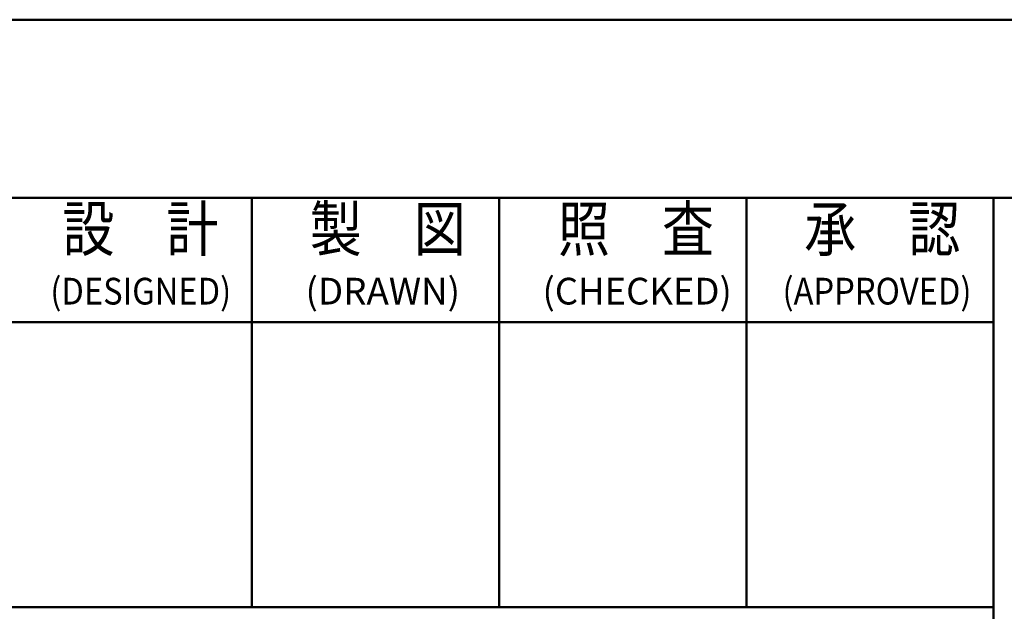
# Model space of a CAD drawing. Units: millimetres. Extents: x 0 to 840, y 0 to 594.
# Drawn here: x 602 to 712, y 58 to 124 of the extents above; entities that cross this region are included whole.
import ezdxf
from ezdxf.enums import TextEntityAlignment as Align

# ---------------------------------------------------------------- set-up
doc = ezdxf.new("R2010")
doc.units = ezdxf.units.MM
doc.header["$LTSCALE"] = 2
doc.layers.add('AM_BOR', color=7, linetype='Continuous', lineweight=50)
doc.styles.get("Standard").update_dxf_attribs({"font": 'isocp.shx', "bigfont": 'EXTFONT.SHX'})
doc.styles.add('TATE', font='ISOCP.SHX', dxfattribs={"bigfont": 'EXTFONT.SHX'})

# ---------------------------------------------------------------- blocks, each defined once
blk = doc.blocks.new('KY_A3_1')
at = {"layer": 'AM_BOR', "color": 5, "linetype": 'Continuous'}
for p, q in [((278.52, 62.06), (410, 62.06)), ((278.52, 52.06), (410, 52.06))]:
    blk.add_line(p, q, dxfattribs=at)
blk = doc.blocks.new('KY_TITLE')
at = {"layer": 'AM_BOR', "color": 5, "linetype": 'Continuous'}
for p, q in [((-131.5, 44), (0, 44)), ((-54.5, 44), (-54.5, 0)), ((-131.5, 21), (-54.5, 21))]:
    blk.add_line(p, q, dxfattribs=at)
at = {"layer": 'AM_BOR', "color": 7, "linetype": 'Continuous'}
for p, q in [((-96.125, 44), (-96.125, 21)), ((-82.25, 44), (-82.25, 21)), ((-68.375, 44), (-68.375, 21)), ((-110, 37), (-54.5, 37))]:
    blk.add_line(p, q, dxfattribs=at)
at = {"layer": 'AM_BOR', "color": 2}
for s, height, width, p in [('設\u3000計', 2.5, 0.85537, (-106.751, 41)), ('製\u3000図', 2.5, 0.85537, (-92.876, 41)), ('照\u3000査', 2.5, 0.85537, (-78.948, 41)), ('承\u3000認', 2.5, 0.85537, (-65.126, 41)), ('(DESIGNED)', 1.5, 0.896552, (-107.433, 38)), ('(DRAWN)', 1.5, 1.00716, (-93.115, 38)), ('(APPROVED)', 1.5, 0.896552, (-66.346, 38))]:
    blk.add_text(s, height=height, dxfattribs=dict(at, width=width)).set_placement(p)
blk.add_text('(CHECKED)', height=1.5, dxfattribs=at).set_placement((-79.816, 38))
for tag, height, p in [('HINMEI{12}', 5, (-27.25, 35.397)), ('HINMEI2{12}', 5, (-27.25, 22.25)), ('DATE{12}', 3.5, (-73.75, 18)), ('GEN-TITLE-SCA', 5, (-120.75, 13)), ('RAIREKI{2}', 4, (-5, 12))]:
    blk.add_attdef(tag, text='', height=height, dxfattribs=at).set_placement(p, align=Align.MIDDLE)
at = {"layer": 'AM_BOR', "color": 2, "style": 'TATE'}
blk.add_attdef('DESIGN{6}', text='', height=4, dxfattribs=at).set_placement((-103.062, 29), align=Align.MIDDLE)
at = {"layer": 'AM_BOR', "color": 2, "width": 1.3}
blk.add_attdef('ZUBAN{16}', (-50.759, 1.362), '', height=6, dxfattribs=at)
at = {"layer": 'AM_BOR', "color": 2}
blk.add_attdef('GU{15}', (-28.366, -2.756), '', height=2, dxfattribs=at)

msp = doc.modelspace()

# ---------------------------------------------------------------- block references
at = {"lineweight": 0, "xscale": 2, "yscale": 2, "zscale": 2}
for name, p in [('KY_A3_1', (0, 0)), ('KY_TITLE', (820.03, 16.13))]:
    msp.add_blockref(name, p, dxfattribs=at)

doc.saveas('drawing.dxf')
